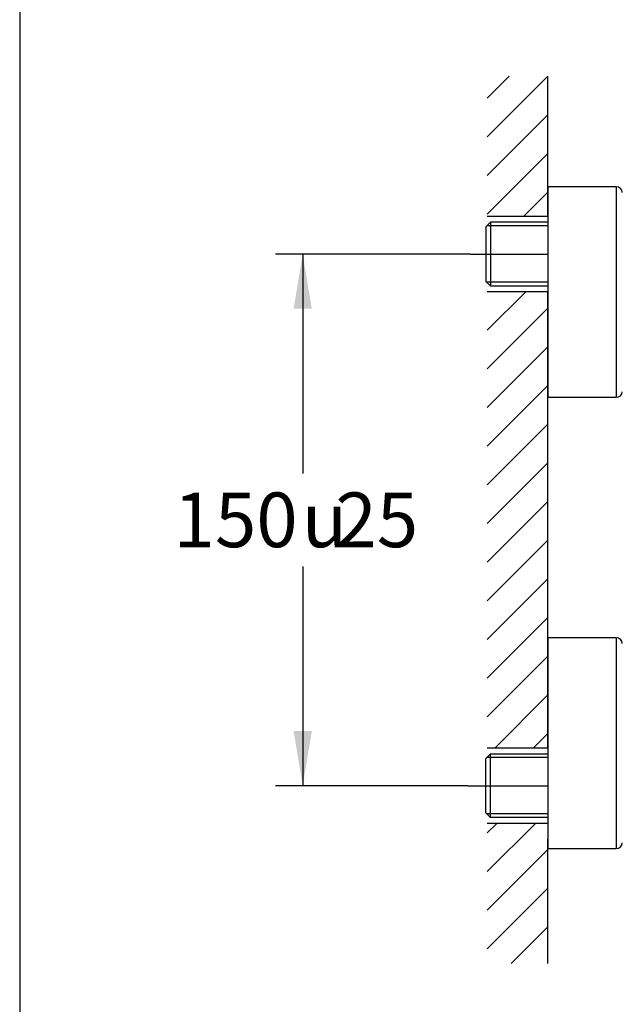
# Model space of a CAD drawing. Units: millimetres. Extents: x 7 to 203, y 5 to 291.
# Drawn here: x 7 to 73, y 69 to 177 of the extents above; entities that cross this region are included whole.
import ezdxf
from ezdxf.enums import TextEntityAlignment as Align
from ezdxf.lldxf.tags import DXFTag

# ---------------------------------------------------------------- set-up
doc = ezdxf.new("R2010")
doc.units = ezdxf.units.MM
for name, color, linetype in [('Default', 7, 'Continuous'), ('DIN-ISO_Templates', 7, 'Continuous'), ('Layer2', 7, 'Continuous'), ('Layer3', 7, 'Continuous'), ('Layer50', 7, 'Continuous')]:
    doc.layers.add(name, color=color, linetype=linetype)
doc.styles.add('SEACAD_Arial', font='arial.ttf')
doc.styles.add('SEACAD_Solid_Edge_ANSI1_Symbols', font='semeca1.ttf')
tags = doc.linetypes.add('CENTER2', pattern=[28.575, 19.05, -3.175, 3.175, -3.175]).pattern_tags.tags
tags[10:11] = [DXFTag(74, 4), DXFTag(75, 0), DXFTag(340, '0'), DXFTag(46, 0.0), DXFTag(50, 0.0), DXFTag(44, 0.0), DXFTag(45, 0.0)]
tags[8:9] = [DXFTag(74, 4), DXFTag(75, 0), DXFTag(340, '0'), DXFTag(46, 0.0), DXFTag(50, 0.0), DXFTag(44, 0.0), DXFTag(45, 0.0)]
tags[6:7] = [DXFTag(74, 4), DXFTag(75, 0), DXFTag(340, '0'), DXFTag(46, 0.0), DXFTag(50, 0.0), DXFTag(44, 0.0), DXFTag(45, 0.0)]
tags[4:5] = [DXFTag(74, 4), DXFTag(75, 0), DXFTag(340, '0'), DXFTag(46, 0.0), DXFTag(50, 0.0), DXFTag(44, 0.0), DXFTag(45, 0.0)]
doc.dimstyles.new('TPI_1_3', dxfattribs={"dimtxt": 6, "dimasz": 6, "dimexe": 3, "dimexo": 0, "dimgap": 1.5, "dimtad": 0, "dimtih": 1, "dimtoh": 1, "dimdec": 0, "dimlfac": 3, "dimtxsty": 'SEACAD_Arial', "dimblk1": '_SE_FILLED', "dimblk2": '_SE_FILLED', "dimsah": 1, "dimcen": 3, "dimadec": 0, "dimazin": 0, "dimtfac": 0.7, "dimtdec": 3, "dimtofl": 0, "dimtmove": 0, "dimatfit": 3, "dimfxl": 1, "dimarcsym": 0})

# ---------------------------------------------------------------- blocks, each defined once
blk = doc.blocks.new('DMBLK303')
at = {"layer": 'Layer3', "linetype": 'Continuous'}
for points in [[(36.67, 145.13), (38.67, 145.13), (37.67, 151.13)], [(36.67, 98.8), (37.67, 92.8), (38.67, 98.8)]]:
    blk.add_hatch(color=7, dxfattribs=at).paths.add_polyline_path(points)
at = {"layer": 'Layer3', "color": 7, "linetype": 'Continuous'}
for p, q in [((56.06, 151.13), (34.67, 151.13)), ((37.67, 151.13), (37.67, 127.07)), ((37.67, 116.87), (37.67, 92.8)), ((55.77, 92.8), (34.67, 92.8))]:
    blk.add_line(p, q, dxfattribs=at)
for s, style, p in [('150', 'SEACAD_Arial', (23.49, 124.97)), ('25', 'SEACAD_Arial', (41.26, 124.97)), ('u', 'SEACAD_Solid_Edge_ANSI1_Symbols', (37.58, 124.97))]:
    blk.add_text(s, height=6, dxfattribs=dict(at, style=style)).set_placement(p, align=Align.TOP_LEFT)
blk = doc.blocks.new('_SE_FILLED')
at = {"color": 0}
blk.add_line((0, 0), (-1, 0), dxfattribs=at)
blk.add_solid([(0, 0), (-1, -0.1665), (-1, 0.1665), (0, 0)], dxfattribs=at)

msp = doc.modelspace()

# ---------------------------------------------------------------- hatches: boundary and pattern name
at = {"layer": 'Layer50', "linetype": 'Continuous'}
h = msp.add_hatch(dxfattribs=at)
h.set_pattern_fill('LINE', scale=0.94488, angle=45, style=0)
h.paths.add_polyline_path([(64.58, 170.644), (57.914, 170.644), (57.914, 155.299), (64.58, 155.299), (64.58, 160.301)])
h = msp.add_hatch(dxfattribs=at)
h.set_pattern_fill('LINE', scale=0.94488, angle=45, style=0)
h.paths.add_polyline_path([(57.914, 147.004), (57.914, 96.965), (64.58, 96.965), (64.58, 147.004)])
h = msp.add_hatch(dxfattribs=at)
h.set_pattern_fill('LINE', scale=0.9449, angle=45, style=0)
h.paths.add_polyline_path([(57.914, 73.291), (64.58, 73.291), (64.58, 86.986), (64.58, 88.67), (57.914, 88.67)])

# ---------------------------------------------------------------- linework, layer by layer
at = {"layer": 'Default', "color": 7, "linetype": 'Continuous'}
for p, q in [((64.58, 158.517), (64.58, 135.417)), ((72.099, 158.517), (64.58, 158.517)), ((72.099, 158.517), (72.099, 135.417)), ((64.58, 135.417), (72.099, 135.417)), ((64.58, 109.017), (64.58, 85.917)), ((72.099, 109.017), (64.58, 109.017)), ((72.099, 109.017), (72.099, 85.917)), ((64.58, 85.917), (72.099, 85.917))]:
    msp.add_line(p, q, dxfattribs=at)
for centre, start, end in [((72.099, 157.857), 4.22427, 90), ((72.099, 136.077), 270, 355.77573), ((72.099, 108.357), 4.22427, 90), ((72.099, 86.577), 270, 355.77573)]:
    msp.add_arc(centre, 0.66, start, end, dxfattribs=at)
at = {"layer": 'DIN-ISO_Templates', "color": 7, "linetype": 'Continuous'}
msp.add_line((6.6, 291), (6.6, 5), dxfattribs=at)
at = {"layer": 'Layer2', "color": 7, "linetype": 'Continuous'}
for p, q in [((57.778, 154.127), (58.278, 154.627)), ((58.278, 154.627), (58.278, 147.641)), ((64.58, 154.627), (58.278, 154.627)), ((57.778, 154.127), (57.778, 148.141)), ((64.58, 154.234), (57.885, 154.234)), ((57.778, 148.141), (58.278, 147.641)), ((64.58, 148.034), (57.885, 148.034)), ((58.278, 147.641), (64.58, 147.641)), ((57.778, 95.793), (58.278, 96.293)), ((58.278, 89.307), (58.278, 96.293)), ((58.278, 96.293), (64.58, 96.293)), ((57.778, 89.807), (57.778, 95.793)), ((64.58, 95.9), (57.885, 95.9)), ((57.778, 89.807), (58.278, 89.307)), ((64.58, 89.7), (57.885, 89.7)), ((64.58, 89.307), (58.278, 89.307))]:
    msp.add_line(p, q, dxfattribs=at)
at = {"layer": 'Layer2', "color": 7, "linetype": 'CENTER2'}
for p, q in [((56.056, 151.134), (64.58, 151.134)), ((55.774, 92.8), (64.58, 92.8))]:
    msp.add_line(p, q, dxfattribs=at)
at = {"layer": 'Layer50', "color": 7, "linetype": 'Continuous'}
for p, q in [((64.58, 155.299), (64.58, 170.644)), ((57.914, 155.299), (64.58, 155.299)), ((64.58, 147.004), (57.914, 147.004)), ((64.58, 96.965), (64.58, 147.004)), ((57.914, 96.965), (64.58, 96.965)), ((64.58, 88.67), (57.914, 88.67)), ((64.58, 73.291), (64.58, 86.986))]:
    msp.add_line(p, q, dxfattribs=at)

# ---------------------------------------------------------------- dimensions: what is measured, and where the dimension line sits
at = {"layer": 'Layer3', "color": 7, "linetype": 'Continuous'}
dim = msp.add_linear_dim(base=(37.673, 151.134), p1=(56.056, 151.134), p2=(55.774, 92.8), angle=269.72346, text='\\A1;150%%P25 {}', dimstyle='TPI_1_3', dxfattribs=at)
dim.commit()
dim.dimension.update_dxf_attribs({"geometry": 'DMBLK303', "text_midpoint": (37.673, 121.967), "dimtype": 161})

doc.saveas('drawing.dxf')
